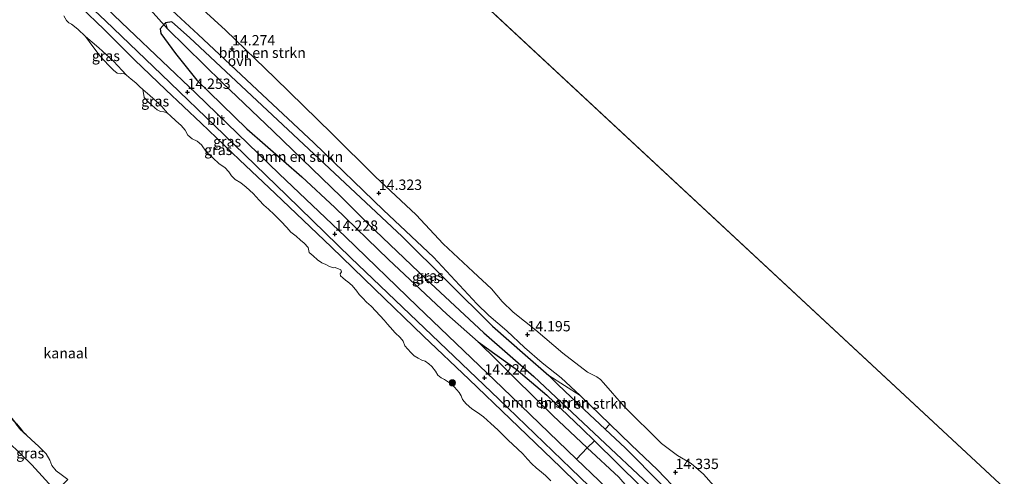
# Model space of a CAD drawing. Units: metres. Extents: x 136734 to 140003, y 390982 to 393752.
# Drawn here: x 137276 to 137514, y 393276 to 393387 of the extents above; entities that cross this region are included whole.
import ezdxf
from ezdxf.enums import TextEntityAlignment as Align

# ---------------------------------------------------------------- set-up
doc = ezdxf.new("R2010")
doc.units = ezdxf.units.M
doc.layers.get('0').update_dxf_attribs({"lineweight": 25})
for name, color, linetype, lineweight in [('B-ME-GR-BOMENSTRUIKEN-GV-B6', 93, 'Continuous', 18), ('B-ME-GR-BOOM-S-B1', 93, 'Continuous', 18), ('B-ME-GW-KRUINLIJN-L-B1', 93, 'Continuous', 18), ('B-ME-GW-TEENLIJN-L-B1', 93, 'Continuous', 18), ('B-ME-IE-GRASLAND-GV-B6', 93, 'Continuous', 18), ('B-ME-IE-HULPGEOMETRIE-L-B1', 53, 'Continuous', 18), ('B-ME-OB-WATERLIJN-L-B1', 133, 'OB-WATERLIJN', 18), ('B-ME-OG-WATER-GV-B6', 153, 'Continuous', 18), ('B-ME-VH-VERH_SOORT-BITUMEN-GV-B6', 8, 'IE-TERREINAFSCHEIDING-NATUURLIJK-HOUTWAL', 18), ('B-ME-VH-VERH_SOORT-ONVERHARD-GV-B6', 8, 'Continuous', 18)]:
    doc.layers.add(name, color=color, linetype=linetype, lineweight=lineweight)
for name, color, linetype in [('B-ME-GW-HOOGTEPUNT-S-B1', 10, 'Continuous'), ('B-ME-GW-INSTEEKWATERGANG-L-B1', 10, 'Continuous'), ('B-ME-GW-WATERGANG-GREPPEL-L-B1', 10, 'Continuous'), ('B-ME-KG-KADASTRAAL-OPNAMEDTMGRENS-L-B1', 10, 'Continuous'), ('B-ME-KW-DUIKER-L-B1', 10, 'Continuous'), ('B-ME-VV-KADEMUUR-GV-B6', 10, 'Continuous')]:
    doc.layers.add(name, color=color, linetype=linetype)
doc.styles.add('NLCS-ISO', font='NLCS-ISO.TTF')
doc.linetypes.add('IE-TERREINAFSCHEIDING-NATUURLIJK-HOUTWAL', pattern='A,7,-1.5,[67,NLCS.SHX,S=0.75,R=45,X=0,Y=0],-1.5,7,-1.5,[70,NLCS.SHX,S=0.75,R=0,X=0,Y=0],-1.5', length=20)
doc.linetypes.add('OB-WATERLIJN', pattern='A,10,[32,NLCS.SHX,S=2,R=0,X=0,Y=0],-12', length=22)

# ---------------------------------------------------------------- blocks, each defined once
blk = doc.blocks.new('hoogtepunt')
for p, q in [((-0.5, 0), (0.5, 0)), ((0, 0.5), (0, -0.5))]:
    blk.add_line(p, q)
blk = doc.blocks.new('boom')
h = blk.add_hatch(color=256)
edge = h.paths.add_edge_path()
edge.add_arc((0, 0), 0.75, 0, 360)
blk.add_circle((0, 0), 0.75)

msp = doc.modelspace()

# ---------------------------------------------------------------- linework, layer by layer
at = {"layer": 'B-ME-GR-BOMENSTRUIKEN-GV-B6'}
for points in [[(137230.848, 393536.845, 13.323), (137513.8, 393273.587, 14.221)], [(137311.594, 393385.774, 14.138), (137310.367, 393384.355, 14.138), (137310.484, 393383.265, 14.187), (137314.02, 393378.397, 14.15), (137319.145, 393371.964, 14.138), (137331.222, 393360.205, 14.109), (137344.458, 393348.655, 14.076), (137352.411, 393341.242, 14.063), (137365.39, 393328.727, 14.072), (137379.422, 393315.523, 14.088), (137386.962, 393308.828, 14.191), (137391.639, 393304.271, 14.199), (137395.732, 393300.157, 14.253), (137404.978, 393291.048, 14.319), (137413.255, 393283.252, 14.319), (137410.709, 393280.517, 14.24), (137392.884, 393297.718, 14.237), (137372.291, 393317.466, 14.224), (137354.981, 393334.182, 14.187), (137338.997, 393349.397, 14.208), (137318.917, 393368.83, 14.232), (137302.737, 393384.311, 14.253), (137282.997, 393403.179, 14.265)], [(137306.953, 393394.619, 14.414), (137319.478, 393382.978, 14.405), (137333.747, 393369.671, 14.393), (137347.37, 393356.844, 14.323), (137364.155, 393340.573, 14.344), (137376.209, 393329.224, 14.335), (137386.653, 393317.967, 14.344), (137389.553, 393315.179, 14.356), (137393.857, 393311.438, 14.335), (137398.142, 393307.415, 14.331), (137402.381, 393303.718, 14.434), (137407.013, 393300.104, 14.504), (137411.542, 393295.866, 14.533), (137404.047, 393300.712, 14.389), (137398.304, 393305.721, 14.327), (137390.438, 393312.642, 14.212), (137368.706, 393334.201, 14.204), (137317.436, 393382.25, 14.146), (137313.179, 393386.078, 14.138), (137311.594, 393385.774, 14.138)], [(137443.811, 393274.103, 14.64), (137441.32, 393276.887, 14.595), (137438.335, 393279.494, 14.587), (137435.032, 393281.385, 14.583), (137431.152, 393284.264, 14.57), (137422.105, 393293.266, 14.537), (137417.159, 393298.93, 14.533), (137416.471, 393299.728, 14.529), (137415.597, 393300.397, 14.529), (137413.311, 393301.536, 14.533), (137407.364, 393306.06, 14.521), (137400.89, 393311.632, 14.418), (137395.429, 393316.007, 14.451), (137392.809, 393318.545, 14.41), (137390.203, 393321.588, 14.385), (137385.76, 393325.702, 14.377), (137378.587, 393332.495, 14.43), (137372.07, 393339.46, 14.43), (137362.183, 393348.715, 14.443), (137351.703, 393359.087, 14.344), (137338.017, 393372.481, 14.348), (137326.111, 393384.018, 14.368), (137314.175, 393394.998, 14.43)], [(137413.255, 393283.252, 14.319), (137404.978, 393291.048, 14.319), (137395.732, 393300.157, 14.253), (137391.639, 393304.271, 14.199), (137386.962, 393308.828, 14.191), (137396.173, 393302.202, 14.809), (137403.498, 393295.989, 14.805), (137412.072, 393287.839, 14.805), (137414.996, 393284.95, 14.87), (137413.255, 393283.252, 14.319)], [(137411.542, 393295.866, 14.533), (137416.307, 393291.289, 14.71), (137418.707, 393288.946, 14.729), (137417.586, 393287.747, 15.072), (137412.525, 393292.465, 15.024), (137406.187, 393298.541, 15.011), (137404.047, 393300.712, 14.389), (137411.542, 393295.866, 14.533)]]:
    msp.add_polyline3d(points, dxfattribs=at)
at = {"layer": 'B-ME-GW-INSTEEKWATERGANG-L-B1'}
for points in [[(137390.438, 393312.642, 14.212), (137368.706, 393334.201, 14.204), (137317.436, 393382.25, 14.146), (137313.179, 393386.078, 14.138), (137311.594, 393385.774, 14.138), (137310.367, 393384.355, 14.138), (137310.484, 393383.265, 14.187)], [(137310.484, 393383.265, 14.187), (137314.02, 393378.397, 14.15), (137319.145, 393371.964, 14.138), (137331.222, 393360.205, 14.109), (137344.458, 393348.655, 14.076), (137352.411, 393341.242, 14.063), (137365.39, 393328.727, 14.072), (137379.422, 393315.523, 14.088), (137386.962, 393308.828, 14.191)], [(137390.438, 393312.642, 14.212), (137398.304, 393305.721, 14.327), (137404.047, 393300.712, 14.389)], [(137386.962, 393308.828, 14.191), (137396.173, 393302.202, 14.809), (137403.498, 393295.989, 14.805), (137412.072, 393287.839, 14.805), (137414.996, 393284.95, 14.87), (137420.633, 393279.38, 14.995), (137431.582, 393268.622, 15.09), (137435.444, 393265.005, 15.143), (137437.714, 393262.732, 15.147), (137438.453, 393263.434, 15.131), (137439.044, 393265.059, 15.09), (137436.73, 393268.573, 15.176), (137431.165, 393274.425, 15.197), (137422.482, 393283.183, 15.118), (137417.586, 393287.747, 15.072), (137412.525, 393292.465, 15.024), (137406.187, 393298.541, 15.011), (137404.047, 393300.712, 14.389)]]:
    msp.add_polyline3d(points, dxfattribs=at)
at = {"layer": 'B-ME-GW-KRUINLIJN-L-B1'}
for points in [[(137291.142, 393389.637, 14.265), (137296.861, 393384.155, 14.22), (137304.117, 393376.901, 14.216), (137311.732, 393369.645, 14.249), (137320.217, 393361.606, 14.208), (137329.482, 393352.722, 14.191), (137338.06, 393344.613, 14.216), (137351.639, 393331.685, 14.216), (137362.029, 393321.64, 14.22), (137373.772, 393310.181, 14.22), (137384.78, 393299.735, 14.228), (137394.695, 393290.238, 14.166), (137406.887, 393278.53, 14.171), (137415.021, 393270.525, 14.195), (137424.143, 393261.718, 14.187), (137432.928, 393253.529, 14.08), (137442.26, 393244.561, 14.191), (137451.18, 393235.998, 14.228), (137458.378, 393229.086, 14.162), (137464.74, 393222.952, 14.192)], [(137273.819, 393284.575, 13.808), (137279.415, 393279.106, 13.812), (137285.195, 393272.789, 13.775)]]:
    msp.add_polyline3d(points, dxfattribs=at)
at = {"layer": 'B-ME-GW-TEENLIJN-L-B1'}
msp.add_line((137404.047, 393300.712, 14.389), (137411.542, 393295.866, 14.533), dxfattribs=at)
for points in [[(137292.309, 393382.487, 12.5), (137295.55, 393379.799, 12.757), (137299.085, 393376.549, 12.778), (137302.193, 393373.156, 12.5)], [(137306.128, 393369.719, 12.5), (137307.883, 393368.241, 12.773), (137309.414, 393366.807, 12.782), (137310.716, 393365.611, 12.773), (137312.139, 393364.043, 12.5)], [(137386.962, 393308.828, 14.191), (137391.639, 393304.271, 14.199), (137395.732, 393300.157, 14.253), (137404.978, 393291.048, 14.319), (137413.255, 393283.252, 14.319), (137420.924, 393276.168, 14.393), (137427.361, 393268.573, 14.373), (137433.784, 393262.946, 14.36), (137437.517, 393259.625, 14.348)]]:
    msp.add_polyline3d(points, dxfattribs=at)
at = {"layer": 'B-ME-GW-WATERGANG-GREPPEL-L-B1'}
for points in [[(137312.134, 393384.341, 13.503), (137325.371, 393371.36, 13.503), (137337.545, 393359.686, 13.503), (137353.961, 393343.781, 13.651), (137360.496, 393337.301, 13.651), (137374.361, 393324.044, 13.651), (137388.374, 393310.977, 13.651)], [(137388.374, 393310.977, 13.651), (137400.369, 393300.489, 13.919), (137429.448, 393273.091, 13.915), (137438.077, 393264.753, 14.08)]]:
    msp.add_polyline3d(points, dxfattribs=at)
at = {"layer": 'B-ME-IE-GRASLAND-GV-B6'}
for points in [[(137285.126, 393397.696, 14.237), (137297.128, 393386.272, 14.216), (137310.656, 393373.296, 14.208), (137325.643, 393358.825, 14.187), (137340.862, 393344.126, 14.212), (137356.301, 393329.125, 14.199), (137374.087, 393312.079, 14.195), (137392.002, 393295.013, 14.191), (137409.355, 393278.258, 14.187), (137427.018, 393261.224, 14.179), (137448.657, 393240.581, 14.175), (137465.821, 393224.067, 14.203), (137464.74, 393222.952, 14.192)], [(137291.142, 393389.637, 14.265), (137296.861, 393384.155, 14.22), (137304.117, 393376.901, 14.216), (137311.732, 393369.645, 14.249), (137320.217, 393361.606, 14.208), (137329.482, 393352.722, 14.191), (137338.06, 393344.613, 14.216), (137351.639, 393331.685, 14.216), (137362.029, 393321.64, 14.22), (137373.772, 393310.181, 14.22), (137384.78, 393299.735, 14.228), (137394.695, 393290.238, 14.166), (137406.887, 393278.53, 14.171), (137415.021, 393270.525, 14.195), (137424.143, 393261.718, 14.187), (137432.928, 393253.529, 14.08), (137442.26, 393244.561, 14.191), (137451.18, 393235.998, 14.228), (137458.378, 393229.086, 14.162), (137464.74, 393222.952, 14.192), (137461.669, 393219.783, 12.5)], [(137464.74, 393222.952, 14.192), (137458.378, 393229.086, 14.162), (137451.18, 393235.998, 14.228), (137442.26, 393244.561, 14.191), (137432.928, 393253.529, 14.08), (137424.143, 393261.718, 14.187), (137415.021, 393270.525, 14.195), (137406.887, 393278.53, 14.171), (137394.695, 393290.238, 14.166), (137384.78, 393299.735, 14.228), (137373.772, 393310.181, 14.22), (137362.029, 393321.64, 14.22), (137351.639, 393331.685, 14.216), (137338.06, 393344.613, 14.216), (137329.482, 393352.722, 14.191), (137320.217, 393361.606, 14.208), (137311.732, 393369.645, 14.249), (137304.117, 393376.901, 14.216), (137296.861, 393384.155, 14.22), (137291.142, 393389.637, 14.265)], [(137404.486, 393275.264, 12.5), (137403.196, 393276.54, 12.5), (137402.267, 393277.332, 12.5), (137400.99, 393278.393, 12.5), (137399.929, 393279.388, 12.5), (137398.902, 393280.474, 12.5), (137397.76, 393281.77, 12.5), (137396.483, 393283.023, 12.5), (137395.378, 393284.074, 12.5), (137394.211, 393285.083, 12.5), (137393.236, 393286.049, 12.5), (137391.75, 393287.574, 12.5), (137390.077, 393289.122, 12.5), (137388.27, 393290.762, 12.5), (137386.801, 393291.743, 12.5), (137385.481, 393292.641, 12.5), (137384.117, 393293.844, 12.5), (137383.174, 393294.881, 12.5), (137382.871, 393295.778, 12.5), (137382.409, 393296.563, 12.5), (137381.28, 393297.842, 12.5), (137380.058, 393298.93, 12.5), (137378.858, 393299.704, 12.5), (137378.029, 393300.139, 12.5), (137377.283, 393300.789, 12.5), (137376.697, 393301.714, 12.5), (137375.836, 393302.882, 12.5), (137375.11, 393303.542, 12.5), (137374.215, 393304.123, 12.5), (137373.421, 393304.407, 12.5), (137372.492, 393304.867, 12.5), (137371.584, 393305.465, 12.5), (137370.752, 393306.252, 12.5), (137369.307, 393307.881, 12.5), (137368.883, 393308.968, 12.5), (137368.169, 393309.876, 12.5), (137366.986, 393311.007, 12.5), (137365.763, 393312.373, 12.5), (137365.095, 393313.052, 12.5), (137364.359, 393314.087, 12.5), (137362.348, 393316.198, 12.5), (137361.166, 393317.396, 12.5), (137360.09, 393318.393, 12.5), (137359.208, 393319.351, 12.5), (137358.321, 393320.267, 12.5), (137357.737, 393321.049, 12.5), (137356.604, 393322.426, 12.5), (137355.602, 393323.31, 12.5), (137355.035, 393323.663, 12.5), (137354.328, 393324.277, 12.5), (137353.803, 393324.772, 12.5), (137353.708, 393325.238, 12.5), (137354.047, 393325.728, 12.5), (137353.862, 393326.182, 12.5), (137352.543, 393326.786, 12.5), (137352.005, 393326.656, 12.5), (137351.004, 393327.099, 12.5), (137350.295, 393327.451, 12.5), (137349.279, 393327.896, 12.5), (137348.27, 393328.633, 12.5), (137347.242, 393329.586, 12.5), (137346.289, 393330.413, 12.5), (137345.988, 393331.589, 12.5), (137345.019, 393332.61, 12.5), (137344.193, 393333.38, 12.5), (137343.118, 393334.343, 12.5), (137341.853, 393335.246, 12.5), (137340.847, 393336.404, 12.5), (137339.383, 393337.909, 12.5), (137337.808, 393339.563, 12.5), (137336.47, 393340.799, 12.5), (137335.317, 393341.84, 12.5), (137334.164, 393343.033, 12.5), (137332.721, 393344.592, 12.5), (137331.096, 393346.118, 12.5), (137329.764, 393347.174, 12.5), (137328.416, 393348.031, 12.5), (137327.529, 393348.857, 12.5), (137326.886, 393349.829, 12.5), (137325.919, 393350.865, 12.5), (137324.57, 393351.751, 12.5), (137323.033, 393353.184, 12.5), (137321.539, 393354.621, 12.5), (137320.263, 393356.323, 12.5), (137319.247, 393357.253, 12.5), (137318.048, 393357.785, 12.5), (137316.992, 393358.69, 12.5), (137316.35, 393359.875, 12.5), (137315.386, 393361.016, 12.5), (137314.147, 393362.171, 12.5), (137312.865, 393363.365, 12.5), (137312.139, 393364.043, 12.5), (137310.716, 393365.611, 12.773), (137309.414, 393366.807, 12.782), (137307.883, 393368.241, 12.773), (137306.128, 393369.719, 12.5), (137305.341, 393370.452, 12.5), (137304.448, 393371.284, 12.5), (137303.312, 393372.174, 12.5), (137302.193, 393373.156, 12.5), (137299.085, 393376.549, 12.778), (137295.55, 393379.799, 12.757), (137292.309, 393382.487, 12.5), (137290.493, 393384.292, 12.5), (137288.95, 393385.472, 12.5), (137288.353, 393385.774, 12.5), (137287.78, 393386.393, 12.5), (137287.122, 393387.53, 12.5)], [(137431.582, 393268.622, 15.09), (137420.633, 393279.38, 14.995), (137414.996, 393284.95, 14.87), (137412.072, 393287.839, 14.805), (137403.498, 393295.989, 14.805), (137396.173, 393302.202, 14.809), (137386.962, 393308.828, 14.191), (137379.422, 393315.523, 14.088), (137365.39, 393328.727, 14.072), (137352.411, 393341.242, 14.063), (137344.458, 393348.655, 14.076), (137331.222, 393360.205, 14.109), (137319.145, 393371.964, 14.138), (137314.02, 393378.397, 14.15), (137310.484, 393383.265, 14.187), (137310.367, 393384.355, 14.138), (137311.594, 393385.774, 14.138), (137312.134, 393384.341, 13.503), (137325.371, 393371.36, 13.503), (137337.545, 393359.686, 13.503), (137353.961, 393343.781, 13.651), (137360.496, 393337.301, 13.651), (137374.361, 393324.044, 13.651), (137388.374, 393310.977, 13.651), (137400.369, 393300.489, 13.919), (137429.448, 393273.091, 13.915)], [(137429.448, 393273.091, 13.915), (137400.369, 393300.489, 13.919), (137388.374, 393310.977, 13.651), (137374.361, 393324.044, 13.651), (137360.496, 393337.301, 13.651), (137353.961, 393343.781, 13.651), (137337.545, 393359.686, 13.503), (137325.371, 393371.36, 13.503), (137312.134, 393384.341, 13.503), (137311.594, 393385.774, 14.138), (137313.179, 393386.078, 14.138), (137317.436, 393382.25, 14.146), (137368.706, 393334.201, 14.204), (137390.438, 393312.642, 14.212), (137398.304, 393305.721, 14.327), (137404.047, 393300.712, 14.389), (137406.187, 393298.541, 15.011), (137412.525, 393292.465, 15.024), (137417.586, 393287.747, 15.072), (137422.482, 393283.183, 15.118), (137431.165, 393274.425, 15.197)], [(137292.309, 393382.487, 12.5), (137295.55, 393379.799, 12.757), (137299.085, 393376.549, 12.778), (137302.193, 393373.156, 12.5), (137301.461, 393373.658, 12.5), (137300.686, 393373.456, 12.5), (137299.96, 393373.637, 12.5), (137299.065, 393374.37, 12.5), (137297.893, 393375.597, 12.5), (137295.845, 393377.788, 12.5), (137293.905, 393380.397, 12.5), (137292.309, 393382.487, 12.5)], [(137306.128, 393369.719, 12.5), (137307.883, 393368.241, 12.773), (137309.414, 393366.807, 12.782), (137310.716, 393365.611, 12.773), (137312.139, 393364.043, 12.5), (137311.238, 393364.297, 12.5), (137310.378, 393364.433, 12.5), (137309.632, 393364.768, 12.5), (137309.025, 393365.266, 12.5), (137307.638, 393366.558, 12.5), (137306.461, 393367.791, 12.5), (137306.312, 393368.859, 12.5), (137306.128, 393369.719, 12.5)], [(137288.062, 393275.604, 12.5), (137285.195, 393272.789, 13.775), (137279.415, 393279.106, 13.812), (137273.819, 393284.575, 13.808), (137269.946, 393288.207, 13.834), (137272.525, 393291.105, 12.621), (137273.972, 393290.914, 12.621), (137274.61, 393290.265, 12.621), (137275.643, 393288.993, 12.621), (137276.817, 393287.526, 12.621), (137277.535, 393286.803, 12.621), (137278.062, 393286.407, 12.5), (137279.346, 393285.21, 12.5), (137281.029, 393283.642, 12.5), (137282.878, 393281.8, 12.5), (137283.724, 393280.301, 12.5), (137284.225, 393278.983, 12.5), (137285.27, 393277.717, 12.5), (137286.44, 393276.772, 12.5), (137288.062, 393275.604, 12.5)], [(137438.453, 393263.434, 15.131), (137439.044, 393265.059, 15.09), (137436.73, 393268.573, 15.176), (137431.165, 393274.425, 15.197), (137422.482, 393283.183, 15.118), (137417.586, 393287.747, 15.072), (137418.707, 393288.946, 14.729), (137423.829, 393283.945, 14.768), (137430.24, 393277.93, 14.772), (137435.433, 393272.446, 14.673), (137439.857, 393267.793, 14.645), (137440.265, 393261.835, 14.422), (137438.881, 393260.236, 14.368), (137437.517, 393259.625, 14.348), (137433.784, 393262.946, 14.36), (137427.361, 393268.573, 14.373), (137420.924, 393276.168, 14.393), (137413.255, 393283.252, 14.319), (137414.996, 393284.95, 14.87), (137420.633, 393279.38, 14.995), (137431.582, 393268.622, 15.09), (137435.444, 393265.005, 15.143), (137437.714, 393262.732, 15.147), (137438.453, 393263.434, 15.131)], [(137273.819, 393284.575, 13.808), (137279.415, 393279.106, 13.812), (137285.195, 393272.789, 13.775), (137286.129, 393270.938, 13.899), (137289.339, 393267.382, 13.878), (137291.531, 393265.068, 13.853), (137292.509, 393263.886, 13.845), (137293.421, 393262.067, 13.866), (137294.009, 393260.104, 13.866), (137293.58, 393258.223, 13.861), (137292.526, 393256.355, 13.853), (137291.948, 393255.282, 13.857), (137291.459, 393253.445, 13.841), (137292.198, 393250.569, 13.89), (137293.33, 393243.858, 13.856), (137289.314, 393245.178, 13.894), (137289.175, 393249.218, 13.894), (137288.2, 393250.589, 13.899), (137286.667, 393251.877, 13.911), (137281.284, 393255.21, 13.907), (137274.535, 393260.374, 13.709)], [(137444.805, 393258.015, 14.125), (137443.062, 393256.417, 14.125), (137439.386, 393252.908, 14.241), (137416.035, 393275.378, 14.241), (137410.709, 393280.517, 14.24), (137413.255, 393283.252, 14.319), (137420.924, 393276.168, 14.393), (137427.361, 393268.573, 14.373), (137433.784, 393262.946, 14.36), (137437.517, 393259.625, 14.348), (137438.881, 393260.236, 14.368), (137440.265, 393261.835, 14.422), (137439.857, 393267.793, 14.645), (137447.373, 393260.788, 14.639), (137444.805, 393258.015, 14.125)]]:
    msp.add_polyline3d(points, dxfattribs=at)
at = {"layer": 'B-ME-IE-HULPGEOMETRIE-L-B1'}
msp.add_line((137311.594, 393385.774, 14.138), (137312.134, 393384.341, 13.503), dxfattribs=at)
at = {"layer": 'B-ME-KG-KADASTRAAL-OPNAMEDTMGRENS-L-B1'}
msp.add_line((137230.848, 393536.845, 13.323), (137513.8, 393273.587, 14.221), dxfattribs=at)
at = {"layer": 'B-ME-KW-DUIKER-L-B1'}
msp.add_line((137307.927, 393388.99, 13.66), (137312.134, 393384.341, 13.503), dxfattribs=at)
at = {"layer": 'B-ME-OB-WATERLIJN-L-B1'}
for points in [[(137404.486, 393275.264, 12.5), (137403.196, 393276.54, 12.5), (137402.267, 393277.332, 12.5), (137400.99, 393278.393, 12.5), (137399.929, 393279.388, 12.5), (137398.902, 393280.474, 12.5), (137397.76, 393281.77, 12.5), (137396.483, 393283.023, 12.5), (137395.378, 393284.074, 12.5), (137394.211, 393285.083, 12.5), (137393.236, 393286.049, 12.5), (137391.75, 393287.574, 12.5), (137390.077, 393289.122, 12.5), (137388.27, 393290.762, 12.5), (137386.801, 393291.743, 12.5), (137385.481, 393292.641, 12.5), (137384.117, 393293.844, 12.5), (137383.174, 393294.881, 12.5), (137382.871, 393295.778, 12.5), (137382.409, 393296.563, 12.5), (137381.28, 393297.842, 12.5), (137380.058, 393298.93, 12.5), (137378.858, 393299.704, 12.5), (137378.029, 393300.139, 12.5), (137377.283, 393300.789, 12.5), (137376.697, 393301.714, 12.5), (137375.836, 393302.882, 12.5), (137375.11, 393303.542, 12.5), (137374.215, 393304.123, 12.5), (137373.421, 393304.407, 12.5), (137372.492, 393304.867, 12.5), (137371.584, 393305.465, 12.5), (137370.752, 393306.252, 12.5), (137369.307, 393307.881, 12.5), (137368.883, 393308.968, 12.5), (137368.169, 393309.876, 12.5), (137366.986, 393311.007, 12.5), (137365.763, 393312.373, 12.5), (137365.095, 393313.052, 12.5), (137364.359, 393314.087, 12.5), (137362.348, 393316.198, 12.5), (137361.166, 393317.396, 12.5), (137360.09, 393318.393, 12.5), (137359.208, 393319.351, 12.5), (137358.321, 393320.267, 12.5), (137357.737, 393321.049, 12.5), (137356.604, 393322.426, 12.5), (137355.602, 393323.31, 12.5), (137355.035, 393323.663, 12.5), (137354.328, 393324.277, 12.5), (137353.803, 393324.772, 12.5), (137353.708, 393325.238, 12.5), (137354.047, 393325.728, 12.5), (137353.862, 393326.182, 12.5), (137352.543, 393326.786, 12.5), (137352.005, 393326.656, 12.5), (137351.004, 393327.099, 12.5), (137350.295, 393327.451, 12.5), (137349.279, 393327.896, 12.5), (137348.27, 393328.633, 12.5), (137347.242, 393329.586, 12.5), (137346.289, 393330.413, 12.5), (137345.988, 393331.589, 12.5), (137345.019, 393332.61, 12.5), (137344.193, 393333.38, 12.5), (137343.118, 393334.343, 12.5), (137341.853, 393335.246, 12.5), (137340.847, 393336.404, 12.5), (137339.383, 393337.909, 12.5), (137337.808, 393339.563, 12.5), (137336.47, 393340.799, 12.5), (137335.317, 393341.84, 12.5), (137334.164, 393343.033, 12.5), (137332.721, 393344.592, 12.5), (137331.096, 393346.118, 12.5), (137329.764, 393347.174, 12.5), (137328.416, 393348.031, 12.5), (137327.529, 393348.857, 12.5), (137326.886, 393349.829, 12.5), (137325.919, 393350.865, 12.5), (137324.57, 393351.751, 12.5), (137323.033, 393353.184, 12.5), (137321.539, 393354.621, 12.5), (137320.263, 393356.323, 12.5), (137319.247, 393357.253, 12.5), (137318.048, 393357.785, 12.5), (137316.992, 393358.69, 12.5), (137316.35, 393359.875, 12.5), (137315.386, 393361.016, 12.5), (137314.147, 393362.171, 12.5), (137312.865, 393363.365, 12.5), (137312.139, 393364.043, 12.5), (137311.238, 393364.297, 12.5), (137310.378, 393364.433, 12.5), (137309.632, 393364.768, 12.5), (137309.025, 393365.266, 12.5), (137307.638, 393366.558, 12.5), (137306.461, 393367.791, 12.5), (137306.312, 393368.859, 12.5), (137306.128, 393369.719, 12.5), (137305.341, 393370.452, 12.5), (137304.448, 393371.284, 12.5), (137303.312, 393372.174, 12.5), (137302.193, 393373.156, 12.5), (137301.461, 393373.658, 12.5), (137300.686, 393373.456, 12.5), (137299.96, 393373.637, 12.5), (137299.065, 393374.37, 12.5), (137297.893, 393375.597, 12.5), (137295.845, 393377.788, 12.5), (137293.905, 393380.397, 12.5), (137292.309, 393382.487, 12.5), (137290.493, 393384.292, 12.5), (137288.95, 393385.472, 12.5), (137288.353, 393385.774, 12.5), (137287.78, 393386.393, 12.5), (137287.122, 393387.53, 12.5)], [(137277.591, 393286.882, 12.5), (137276.877, 393287.602, 12.5), (137275.706, 393289.065, 12.5), (137274.67, 393290.341, 12.5), (137274.004, 393291.018, 12.5), (137272.554, 393291.209, 12.5), (137270.418, 393293.149, 12.5), (137268.461, 393295.092, 12.5), (137265.603, 393297.823, 12.5), (137259.165, 393304.106, 12.5), (137250.89, 393304.748, 12.5), (137243.707, 393305.123, 12.5), (137231.107, 393292.826, 12.5), (137223.144, 393284.985, 12.5), (137214.959, 393278.743, 12.5)], [(137288.062, 393275.604, 12.5), (137286.44, 393276.772, 12.5), (137285.27, 393277.717, 12.5), (137284.225, 393278.983, 12.5), (137283.724, 393280.301, 12.5), (137282.878, 393281.8, 12.5), (137281.029, 393283.642, 12.5), (137279.346, 393285.21, 12.5), (137278.062, 393286.407, 12.5), (137277.591, 393286.882, 12.5)]]:
    msp.add_polyline3d(points, dxfattribs=at)
at = {"layer": 'B-ME-OG-WATER-GV-B6'}
for points in [[(137287.122, 393387.53, 12.5), (137287.78, 393386.393, 12.5), (137288.353, 393385.774, 12.5), (137288.95, 393385.472, 12.5), (137290.493, 393384.292, 12.5), (137292.309, 393382.487, 12.5), (137293.905, 393380.397, 12.5), (137295.845, 393377.788, 12.5), (137297.893, 393375.597, 12.5), (137299.065, 393374.37, 12.5), (137299.96, 393373.637, 12.5), (137300.686, 393373.456, 12.5), (137301.461, 393373.658, 12.5), (137302.193, 393373.156, 12.5), (137303.312, 393372.174, 12.5), (137304.448, 393371.284, 12.5), (137305.341, 393370.452, 12.5), (137306.128, 393369.719, 12.5), (137306.312, 393368.859, 12.5), (137306.461, 393367.791, 12.5), (137307.638, 393366.558, 12.5), (137309.025, 393365.266, 12.5), (137309.632, 393364.768, 12.5), (137310.378, 393364.433, 12.5), (137311.238, 393364.297, 12.5), (137312.139, 393364.043, 12.5), (137312.865, 393363.365, 12.5), (137314.147, 393362.171, 12.5), (137315.386, 393361.016, 12.5), (137316.35, 393359.875, 12.5), (137316.992, 393358.69, 12.5), (137318.048, 393357.785, 12.5), (137319.247, 393357.253, 12.5), (137320.263, 393356.323, 12.5), (137321.539, 393354.621, 12.5), (137323.033, 393353.184, 12.5), (137324.57, 393351.751, 12.5), (137325.919, 393350.865, 12.5), (137326.886, 393349.829, 12.5), (137327.529, 393348.857, 12.5), (137328.416, 393348.031, 12.5), (137329.764, 393347.174, 12.5), (137331.096, 393346.118, 12.5), (137332.721, 393344.592, 12.5), (137334.164, 393343.033, 12.5), (137335.317, 393341.84, 12.5), (137336.47, 393340.799, 12.5), (137337.808, 393339.563, 12.5), (137339.383, 393337.909, 12.5), (137340.847, 393336.404, 12.5), (137341.853, 393335.246, 12.5), (137343.118, 393334.343, 12.5), (137344.193, 393333.38, 12.5), (137345.019, 393332.61, 12.5), (137345.988, 393331.589, 12.5), (137346.289, 393330.413, 12.5), (137347.242, 393329.586, 12.5), (137348.27, 393328.633, 12.5), (137349.279, 393327.896, 12.5), (137350.295, 393327.451, 12.5), (137351.004, 393327.099, 12.5), (137352.005, 393326.656, 12.5), (137352.543, 393326.786, 12.5), (137353.862, 393326.182, 12.5), (137354.047, 393325.728, 12.5), (137353.708, 393325.238, 12.5), (137353.803, 393324.772, 12.5), (137354.328, 393324.277, 12.5), (137355.035, 393323.663, 12.5), (137355.602, 393323.31, 12.5), (137356.604, 393322.426, 12.5), (137357.737, 393321.049, 12.5), (137358.321, 393320.267, 12.5), (137359.208, 393319.351, 12.5), (137360.09, 393318.393, 12.5), (137361.166, 393317.396, 12.5), (137362.348, 393316.198, 12.5), (137364.359, 393314.087, 12.5), (137365.095, 393313.052, 12.5), (137365.763, 393312.373, 12.5), (137366.986, 393311.007, 12.5), (137368.169, 393309.876, 12.5), (137368.883, 393308.968, 12.5), (137369.307, 393307.881, 12.5), (137370.752, 393306.252, 12.5), (137371.584, 393305.465, 12.5), (137372.492, 393304.867, 12.5), (137373.421, 393304.407, 12.5), (137374.215, 393304.123, 12.5), (137375.11, 393303.542, 12.5), (137375.836, 393302.882, 12.5), (137376.697, 393301.714, 12.5), (137377.283, 393300.789, 12.5), (137378.029, 393300.139, 12.5), (137378.858, 393299.704, 12.5), (137380.058, 393298.93, 12.5), (137381.28, 393297.842, 12.5), (137382.409, 393296.563, 12.5), (137382.871, 393295.778, 12.5), (137383.174, 393294.881, 12.5), (137384.117, 393293.844, 12.5), (137385.481, 393292.641, 12.5), (137386.801, 393291.743, 12.5), (137388.27, 393290.762, 12.5), (137390.077, 393289.122, 12.5), (137391.75, 393287.574, 12.5), (137393.236, 393286.049, 12.5), (137394.211, 393285.083, 12.5), (137395.378, 393284.074, 12.5), (137396.483, 393283.023, 12.5), (137397.76, 393281.77, 12.5), (137398.902, 393280.474, 12.5), (137399.929, 393279.388, 12.5), (137400.99, 393278.393, 12.5), (137402.267, 393277.332, 12.5), (137403.196, 393276.54, 12.5), (137404.486, 393275.264, 12.5)], [(137288.062, 393275.604, 12.5), (137286.44, 393276.772, 12.5), (137285.27, 393277.717, 12.5), (137284.225, 393278.983, 12.5), (137283.724, 393280.301, 12.5), (137282.878, 393281.8, 12.5), (137281.029, 393283.642, 12.5), (137279.346, 393285.21, 12.5), (137278.062, 393286.407, 12.5), (137277.591, 393286.882, 12.5), (137276.877, 393287.602, 12.5), (137275.706, 393289.065, 12.5)]]:
    msp.add_polyline3d(points, dxfattribs=at)
at = {"layer": 'B-ME-VH-VERH_SOORT-BITUMEN-GV-B6'}
for points in [[(137282.997, 393403.179, 14.265), (137302.737, 393384.311, 14.253), (137318.917, 393368.83, 14.232), (137338.997, 393349.397, 14.208), (137354.981, 393334.182, 14.187), (137372.291, 393317.466, 14.224), (137392.884, 393297.718, 14.237), (137410.709, 393280.517, 14.24), (137416.035, 393275.378, 14.241), (137439.386, 393252.908, 14.241), (137442.256, 393250.149, 14.252), (137460.56, 393232.551, 14.237), (137467.533, 393225.834, 14.234), (137465.821, 393224.067, 14.203)], [(137465.821, 393224.067, 14.203), (137448.657, 393240.581, 14.175), (137427.018, 393261.224, 14.179), (137409.355, 393278.258, 14.187), (137392.002, 393295.013, 14.191), (137374.087, 393312.079, 14.195), (137356.301, 393329.125, 14.199), (137340.862, 393344.126, 14.212), (137325.643, 393358.825, 14.187), (137310.656, 393373.296, 14.208), (137297.128, 393386.272, 14.216), (137285.126, 393397.696, 14.237)]]:
    msp.add_polyline3d(points, dxfattribs=at)
at = {"layer": 'B-ME-VH-VERH_SOORT-ONVERHARD-GV-B6'}
for points in [[(137475.599, 393234.159, 14.557), (137470.937, 393238.654, 14.624), (137460.548, 393248.507, 14.628), (137447.373, 393260.788, 14.639), (137439.857, 393267.793, 14.645), (137435.433, 393272.446, 14.673), (137430.24, 393277.93, 14.772), (137423.829, 393283.945, 14.768), (137418.707, 393288.946, 14.729), (137416.307, 393291.289, 14.71), (137411.542, 393295.866, 14.533), (137407.013, 393300.104, 14.504), (137402.381, 393303.718, 14.434), (137398.142, 393307.415, 14.331), (137393.857, 393311.438, 14.335), (137389.553, 393315.179, 14.356), (137386.653, 393317.967, 14.344), (137376.209, 393329.224, 14.335), (137364.155, 393340.573, 14.344), (137347.37, 393356.844, 14.323), (137333.747, 393369.671, 14.393), (137319.478, 393382.978, 14.405), (137306.953, 393394.619, 14.414)], [(137314.175, 393394.998, 14.43), (137326.111, 393384.018, 14.368), (137338.017, 393372.481, 14.348), (137351.703, 393359.087, 14.344), (137362.183, 393348.715, 14.443), (137372.07, 393339.46, 14.43), (137378.587, 393332.495, 14.43), (137385.76, 393325.702, 14.377), (137390.203, 393321.588, 14.385), (137392.809, 393318.545, 14.41), (137395.429, 393316.007, 14.451), (137400.89, 393311.632, 14.418), (137407.364, 393306.06, 14.521), (137413.311, 393301.536, 14.533), (137415.597, 393300.397, 14.529), (137416.471, 393299.728, 14.529), (137417.159, 393298.93, 14.533), (137422.105, 393293.266, 14.537), (137431.152, 393284.264, 14.57), (137435.032, 393281.385, 14.583), (137438.335, 393279.494, 14.587), (137441.32, 393276.887, 14.595), (137443.811, 393274.103, 14.64)]]:
    msp.add_polyline3d(points, dxfattribs=at)
at = {"layer": 'B-ME-VV-KADEMUUR-GV-B6'}
msp.add_polyline3d([(137275.706, 393289.065, 12.5), (137276.877, 393287.602, 12.5), (137277.591, 393286.882, 12.5), (137278.062, 393286.407, 12.5), (137277.535, 393286.803, 12.621), (137276.817, 393287.526, 12.621), (137275.643, 393288.993, 12.621)], dxfattribs=at)

# ---------------------------------------------------------------- block references
at = {"layer": 'B-ME-GR-BOOM-S-B1', "rotation": 90}
msp.add_blockref('boom', (137380.787, 393298.921, 12.786), dxfattribs=at)
at = {"layer": 'B-ME-GW-HOOGTEPUNT-S-B1', "rotation": 90}
for p in [(137327.664, 393379.562, 14.274), (137327.664, 393379.562, 14.274), (137316.916, 393369.077, 14.253), (137316.916, 393369.077, 14.253), (137363.05, 393344.695, 14.323), (137363.05, 393344.695, 14.323), (137352.43, 393334.83, 14.228), (137352.43, 393334.83, 14.228), (137398.863, 393310.564, 14.195), (137398.863, 393310.564, 14.195), (137388.495, 393300.142, 14.224), (137388.495, 393300.142, 14.224), (137434.567, 393277.344, 14.335), (137434.567, 393277.344, 14.335)]:
    msp.add_blockref('hoogtepunt', p, dxfattribs=at)

# ---------------------------------------------------------------- texts
at = {"layer": 'B-ME-GR-BOMENSTRUIKEN-GV-B6', "ltscale": 0.2, "style": 'NLCS-ISO'}
for p in [(137334.9412, 393378.595), (137343.9392, 393353.5039), (137403.256, 393294.1788), (137412.3054, 393293.929)]:
    msp.add_text('bmn en strkn', height=2.5, dxfattribs=at).set_placement(p, align=Align.MIDDLE_CENTER)
at = {"layer": 'B-ME-GW-HOOGTEPUNT-S-B1', "ltscale": 0.2, "style": 'NLCS-ISO'}
for s, p in [('14.274', (137327.664, 393379.562, 14.274)), ('14.274', (137327.664, 393379.562, 14.274)), ('14.253', (137316.916, 393369.077, 14.253)), ('14.253', (137316.916, 393369.077, 14.253)), ('14.323', (137363.05, 393344.695, 14.323)), ('14.323', (137363.05, 393344.695, 14.323)), ('14.228', (137352.43, 393334.83, 14.228)), ('14.228', (137352.43, 393334.83, 14.228)), ('14.195', (137398.863, 393310.564, 14.195)), ('14.195', (137398.863, 393310.564, 14.195)), ('14.224', (137388.495, 393300.142, 14.224)), ('14.224', (137388.495, 393300.142, 14.224)), ('14.335', (137434.567, 393277.344, 14.335)), ('14.335', (137434.567, 393277.344, 14.335))]:
    msp.add_text(s, height=2.5, dxfattribs=at).set_placement(p, align=Align.BOTTOM_LEFT)
at = {"layer": 'B-ME-IE-GRASLAND-GV-B6', "ltscale": 0.2, "style": 'NLCS-ISO'}
for p in [(137297.251, 393377.8215), (137309.1335, 393366.881), (137326.481, 393357.182), (137324.332, 393355.1445), (137374.41, 393324.253), (137375.319, 393324.756), (137279.004, 393281.947)]:
    msp.add_text('gras', height=2.5, dxfattribs=at).set_placement(p, align=Align.MIDDLE_CENTER)
at = {"layer": 'B-ME-OG-WATER-GV-B6', "ltscale": 0.2, "style": 'NLCS-ISO'}
msp.add_text('kanaal', height=2.5, dxfattribs=at).set_placement((137287.5588, 393306.0897), align=Align.MIDDLE_CENTER)
at = {"layer": 'B-ME-VH-VERH_SOORT-BITUMEN-GV-B6', "ltscale": 0.2, "style": 'NLCS-ISO'}
msp.add_text('bit', height=2.5, dxfattribs=at).set_placement((137323.7949, 393362.4312), align=Align.MIDDLE_CENTER)
at = {"layer": 'B-ME-VH-VERH_SOORT-ONVERHARD-GV-B6', "ltscale": 0.2, "style": 'NLCS-ISO'}
msp.add_text('ovh', height=2.5, dxfattribs=at).set_placement((137329.5617, 393376.5976), align=Align.MIDDLE_CENTER)

doc.saveas('drawing.dxf')
